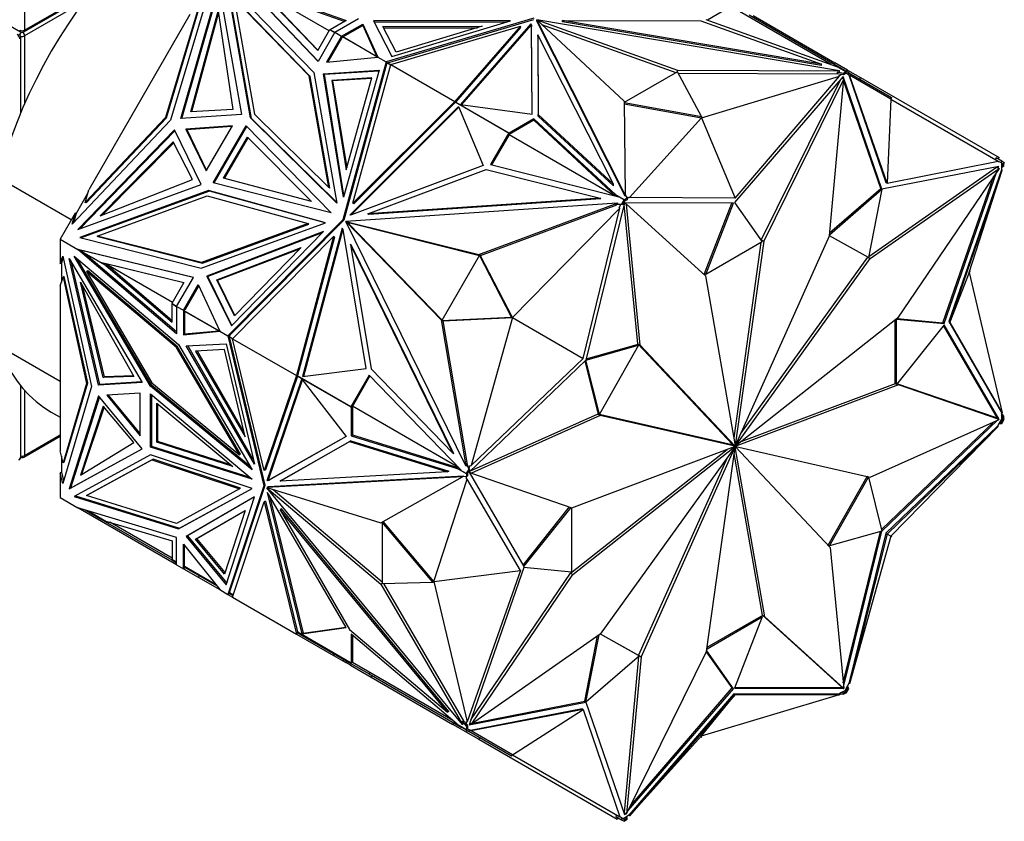
# Model space of a CAD drawing. Units: millimetres. Extents: x 0 to 1335, y 0 to 3498.
# Drawn here: x 1278 to 1335, y 330 to 376 of the extents above; entities that cross this region are included whole.
import ezdxf

# ---------------------------------------------------------------- set-up
doc = ezdxf.new("R2010")
doc.units = ezdxf.units.MM
doc.layers.add('DV6_Défaut', color=7, linetype='Continuous')
doc.layers.add('Défaut', color=7, linetype='Continuous')

# ---------------------------------------------------------------- blocks, each defined once
blk = doc.blocks.new('SE5')
at = {"layer": 'DV6_Défaut', "color": 7, "linetype": 'Continuous'}
for p, q in [((1278.539, 910.231), (1278.539, 375.752)), ((1257.367, 387.745), (1278.297, 375.66)), ((1289.303, 378.474), (1286.949, 370.57)), ((1290.19, 378.483), (1295.212, 373.312)), ((1291.557, 370.699), (1290.19, 378.483)), ((1291.607, 370.67), (1290.245, 378.427)), ((1295.447, 373.958), (1290.722, 378.914)), ((1295.455, 373.973), (1291.016, 378.628)), ((1278.497, 375.66), (1282.276, 377.842)), ((1278.539, 375.752), (1282.37, 377.964)), ((1287.546, 370.657), (1289.731, 378.343)), ((1287.606, 370.661), (1289.754, 378.216)), ((1289.731, 378.343), (1291.037, 370.905)), ((1292.017, 378.163), (1295.431, 374.582)), ((1292.067, 378.134), (1295.44, 374.597)), ((1292.263, 377.928), (1296.98, 376.258)), ((1296.088, 375.72), (1292.263, 377.928)), ((1292.326, 377.988), (1297.068, 376.309)), ((1281.934, 377.385), (1278.539, 375.425)), ((1290.614, 377.579), (1291.784, 370.916)), ((1294.941, 373.123), (1290.614, 377.579)), ((1294.991, 373.094), (1290.664, 377.55)), ((1288.59, 377.192), (1286.666, 370.733)), ((1286.716, 370.704), (1288.64, 377.163)), ((1288.11, 371.058), (1289.694, 376.845)), ((1288.169, 371.061), (1289.714, 376.708)), ((1289.694, 376.845), (1290.539, 371.193)), ((1319.223, 377.109), (1317.876, 376.331)), ((1325.012, 373.767), (1319.223, 377.109)), ((1288.061, 376.66), (1282.231, 366.562)), ((1297.068, 376.309), (1296.151, 375.78)), ((1296.412, 375.629), (1297.776, 376.417)), ((1306.525, 376.292), (1298.647, 376.286)), ((1298.647, 376.286), (1299.701, 374.23)), ((1306.254, 376.21), (1298.689, 376.204)), ((1307.876, 376.451), (1299.363, 373.925)), ((1299.456, 373.871), (1307.876, 376.369)), ((1299.701, 374.23), (1306.525, 376.292)), ((1307.703, 376.117), (1303.646, 371.474)), ((1307.736, 376.052), (1307.703, 376.117)), ((1307.703, 376.117), (1307.703, 376.035)), ((1308.049, 376.266), (1308.049, 376.348)), ((1308.049, 376.348), (1313.083, 371.672)), ((1313.143, 366.28), (1308.049, 376.348)), ((1313.143, 366.198), (1308.049, 376.266)), ((1308.054, 376.35), (1316.152, 373.444)), ((1308.054, 376.343), (1308.054, 376.35)), ((1325.492, 373.409), (1308.054, 376.35)), ((1309.532, 376.239), (1309.532, 376.32)), ((1309.532, 376.32), (1317.51, 376.3)), ((1324.455, 373.804), (1309.532, 376.32)), ((1324.455, 373.722), (1309.532, 376.239)), ((1317.51, 376.3), (1324.455, 373.804)), ((1317.789, 376.362), (1325.322, 373.655)), ((1325.589, 373.549), (1320.287, 376.61)), ((1320.51, 376.597), (1325.217, 373.879)), ((1295.431, 374.582), (1296.128, 375.789)), ((1296.412, 375.629), (1295.447, 373.958)), ((1296.128, 375.789), (1296.41, 375.626)), ((1296.151, 375.78), (1296.412, 375.629)), ((1296.178, 375.76), (1296.18, 375.763)), ((1296.412, 375.629), (1296.412, 375.629)), ((1296.412, 375.629), (1296.8, 375.405)), ((1296.8, 375.405), (1298.017, 376.106)), ((1296.87, 375.364), (1298.017, 376.025)), ((1298.017, 376.106), (1298.891, 374.197)), ((1298.017, 376.025), (1298.017, 376.106)), ((1298.017, 376.025), (1298.84, 374.227)), ((1299.182, 375.974), (1304.895, 375.978)), ((1299.946, 374.483), (1299.182, 375.974)), ((1299.224, 375.892), (1304.624, 375.896)), ((1299.635, 373.768), (1307.115, 375.987)), ((1304.895, 375.978), (1299.946, 374.483)), ((1307.115, 375.987), (1303.318, 371.642)), ((1307.115, 375.906), (1303.363, 371.612)), ((1307.703, 376.035), (1303.71, 371.465)), ((1307.115, 375.906), (1307.115, 375.987)), ((1307.736, 375.97), (1307.703, 376.035)), ((1307.776, 370.922), (1307.736, 376.052)), ((1307.736, 376.052), (1307.736, 375.97)), ((1307.776, 370.923), (1307.736, 375.97)), ((1308.328, 376.089), (1316.066, 373.312)), ((1278.315, 370.98), (1278.315, 375.344)), ((1278.539, 375.425), (1278.539, 371.505)), ((1296.8, 375.405), (1295.941, 373.915)), ((1296.8, 375.289), (1296.011, 373.922)), ((1296.8, 375.405), (1296.8, 375.405)), ((1296.8, 375.289), (1296.8, 375.405)), ((1296.8, 375.29), (1296.801, 375.293)), ((1296.801, 375.324), (1296.829, 375.34)), ((1296.801, 375.324), (1296.801, 375.293)), ((1296.802, 375.324), (1296.801, 375.324)), ((1296.801, 375.293), (1296.802, 375.293)), ((1296.829, 375.34), (1296.802, 375.324)), ((1296.829, 375.34), (1296.802, 375.293)), ((1296.802, 375.324), (1296.802, 375.293)), ((1296.87, 375.364), (1296.815, 375.396)), ((1296.815, 375.396), (1296.835, 375.352)), ((1296.829, 375.34), (1296.835, 375.352)), ((1296.848, 375.374), (1296.835, 375.352)), ((1298.886, 374.197), (1296.848, 375.374)), ((1298.84, 374.227), (1296.87, 375.364)), ((1296.9, 375.347), (1296.898, 375.345)), ((1308.101, 375.494), (1308.137, 370.888)), ((1308.101, 375.413), (1308.101, 375.494)), ((1312.461, 366.879), (1308.101, 375.494)), ((1308.101, 375.413), (1308.137, 370.806)), ((1295.941, 373.915), (1298.891, 374.197)), ((1299.363, 373.925), (1296.876, 364.839)), ((1298.891, 374.197), (1298.84, 374.227)), ((1298.891, 374.197), (1299.363, 373.925)), ((1298.891, 374.197), (1298.891, 374.197)), ((1299.363, 373.925), (1299.363, 373.925)), ((1299.363, 373.925), (1299.456, 373.871)), ((1299.363, 373.925), (1299.385, 373.797)), ((1299.401, 373.855), (1299.363, 373.925)), ((1299.376, 373.848), (1299.401, 373.855)), ((1299.38, 373.836), (1299.401, 373.855)), ((1299.401, 373.855), (1299.386, 373.8)), ((1299.412, 373.893), (1299.401, 373.855)), ((1299.401, 373.855), (1299.401, 373.855)), ((1299.401, 373.855), (1299.401, 373.855)), ((1299.412, 373.893), (1299.634, 373.765)), ((1299.456, 373.871), (1299.635, 373.768)), ((1299.463, 373.867), (1299.462, 373.865)), ((1325.167, 373.792), (1325.217, 373.879)), ((1325.952, 373.455), (1325.217, 373.879)), ((1295.212, 373.312), (1296.532, 365.796)), ((1295.767, 373.246), (1298.962, 373.45)), ((1295.818, 373.217), (1298.953, 373.417)), ((1298.962, 373.45), (1296.913, 366.144)), ((1299.385, 373.797), (1296.926, 364.81)), ((1297.449, 365.783), (1299.635, 373.768)), ((1299.38, 373.836), (1299.378, 373.837)), ((1299.38, 373.836), (1299.386, 373.8)), ((1299.385, 373.797), (1299.386, 373.8)), ((1299.386, 373.8), (1299.386, 373.8)), ((1299.635, 373.768), (1299.635, 373.768)), ((1299.635, 373.768), (1303.318, 371.642)), ((1316.152, 373.362), (1313.084, 371.59)), ((1316.152, 373.444), (1325.492, 373.409)), ((1316.152, 373.362), (1316.152, 373.444)), ((1317.541, 370.789), (1316.152, 373.362)), ((1316.196, 373.281), (1325.347, 373.247)), ((1324.455, 373.722), (1324.455, 373.804)), ((1325.853, 373.348), (1325.322, 373.655)), ((1325.347, 373.328), (1325.492, 373.328)), ((1325.712, 373.267), (1325.347, 373.328)), ((1325.347, 373.328), (1325.347, 373.247)), ((1325.492, 373.328), (1325.492, 373.409)), ((1325.589, 373.549), (1325.569, 373.513)), ((1325.605, 373.54), (1325.584, 373.504)), ((1325.605, 373.54), (1325.589, 373.549)), ((1325.875, 373.384), (1325.605, 373.54)), ((1325.853, 373.348), (1325.712, 373.267)), ((1325.853, 373.348), (1325.824, 373.298)), ((1325.824, 373.298), (1325.865, 373.274)), ((1325.875, 373.384), (1325.825, 373.297)), ((1326.024, 373.298), (1325.875, 373.384)), ((1325.902, 373.368), (1325.952, 373.455)), ((1325.952, 373.455), (1326.703, 373.021)), ((1326.024, 373.298), (1325.974, 373.211)), ((1326.024, 373.298), (1328.491, 371.873)), ((1296.07, 366.691), (1294.941, 373.123)), ((1294.991, 373.094), (1294.941, 373.123)), ((1296.12, 366.662), (1294.991, 373.094)), ((1295.818, 373.217), (1295.767, 373.246)), ((1296.913, 366.144), (1295.767, 373.246)), ((1296.941, 366.247), (1295.818, 373.217)), ((1298.553, 373.012), (1296.236, 372.864)), ((1296.236, 372.864), (1296.286, 372.835)), ((1296.236, 372.864), (1297.067, 367.715)), ((1298.544, 372.979), (1296.286, 372.835)), ((1296.286, 372.835), (1297.096, 367.817)), ((1297.067, 367.715), (1298.553, 373.012)), ((1317.541, 370.707), (1325.498, 373.1)), ((1325.707, 373.081), (1319.441, 365.828)), ((1319.48, 366.076), (1325.498, 373.1)), ((1325.5, 372.841), (1320.985, 363.688)), ((1325.738, 372.955), (1321.127, 363.607)), ((1324.907, 363.902), (1325.738, 372.955)), ((1325.602, 373.204), (1325.347, 373.247)), ((1325.46, 373.122), (1325.602, 373.204)), ((1325.498, 373.1), (1325.46, 373.122)), ((1325.712, 373.185), (1325.602, 373.204)), ((1325.645, 373.009), (1325.738, 372.955)), ((1325.683, 372.987), (1325.667, 373.034)), ((1327.935, 366.599), (1325.707, 373.081)), ((1325.865, 373.274), (1325.712, 373.185)), ((1325.712, 373.267), (1325.712, 373.185)), ((1327.864, 366.64), (1325.729, 372.854)), ((1325.974, 373.211), (1325.865, 373.274)), ((1325.974, 373.211), (1326.031, 373.178)), ((1326.031, 373.178), (1328.16, 366.984)), ((1326.031, 373.178), (1326.068, 373.157)), ((1328.23, 366.943), (1326.068, 373.157)), ((1328.441, 371.787), (1326.068, 373.157)), ((1326.653, 372.935), (1326.703, 373.021)), ((1326.703, 373.021), (1334.684, 368.413)), ((1303.318, 371.642), (1297.449, 365.783)), ((1303.338, 371.582), (1297.499, 365.754)), ((1303.318, 371.642), (1303.318, 371.642)), ((1303.318, 371.642), (1303.338, 371.582)), ((1303.318, 371.642), (1303.318, 371.642)), ((1303.35, 371.619), (1303.338, 371.582)), ((1303.35, 371.619), (1306.443, 369.834)), ((1303.385, 371.599), (1303.389, 371.601)), ((1303.389, 371.601), (1306.465, 369.825)), ((1303.418, 371.584), (1303.416, 371.582)), ((1313.083, 371.672), (1313.143, 366.28)), ((1313.084, 371.59), (1317.541, 370.789)), ((1328.441, 371.787), (1328.23, 366.943)), ((1328.491, 371.873), (1328.441, 371.787)), ((1328.441, 371.787), (1334.625, 368.216)), ((1290.539, 371.193), (1288.11, 371.058)), ((1297.273, 365.106), (1303.543, 371.365)), ((1297.358, 365.112), (1303.566, 371.31)), ((1303.543, 371.365), (1304.963, 367.953)), ((1303.646, 371.474), (1307.776, 370.922)), ((1303.652, 371.445), (1303.653, 371.448)), ((1303.674, 371.436), (1303.67, 371.435)), ((1313.084, 371.509), (1317.541, 370.707)), ((1286.949, 370.57), (1281.281, 364.579)), ((1286.666, 370.733), (1282.035, 365.838)), ((1282.085, 365.809), (1286.716, 370.704)), ((1286.716, 370.704), (1286.666, 370.733)), ((1291.037, 370.905), (1287.546, 370.657)), ((1296.532, 365.796), (1291.557, 370.699)), ((1291.607, 370.67), (1291.557, 370.699)), ((1296.528, 365.82), (1291.607, 370.67)), ((1291.784, 370.916), (1296.07, 366.691)), ((1307.887, 370.564), (1306.453, 369.736)), ((1307.887, 370.645), (1306.465, 369.825)), ((1312.576, 366.296), (1307.887, 370.645)), ((1307.887, 370.645), (1307.887, 370.564)), ((1312.593, 366.2), (1307.887, 370.564)), ((1308.137, 370.888), (1312.461, 366.879)), ((1308.137, 370.806), (1308.137, 370.888)), ((1308.137, 370.806), (1312.461, 366.797)), ((1317.541, 370.707), (1313.396, 366.113)), ((1317.541, 370.789), (1317.541, 370.707)), ((1317.541, 370.707), (1319.48, 366.076)), ((1287.172, 370.009), (1281.609, 364.274)), ((1281.729, 364.318), (1287.198, 369.955)), ((1288.703, 366.862), (1287.172, 370.009)), ((1290.508, 370.251), (1287.832, 370.06)), ((1287.882, 370.031), (1287.832, 370.06)), ((1287.832, 370.06), (1289.005, 367.647)), ((1287.882, 370.031), (1290.488, 370.217)), ((1287.882, 370.031), (1289.024, 367.681)), ((1289.005, 367.647), (1290.508, 370.251)), ((1289.407, 366.967), (1291.298, 370.243)), ((1289.465, 366.952), (1291.34, 370.2)), ((1291.298, 370.243), (1296.206, 365.226)), ((1287.107, 369.319), (1282.887, 365.055)), ((1288.204, 367.149), (1287.107, 369.319)), ((1290.003, 367.225), (1291.373, 369.597)), ((1290.061, 367.209), (1291.415, 369.555)), ((1291.373, 369.597), (1295.075, 365.878)), ((1306.443, 369.834), (1305.389, 368.008)), ((1306.493, 369.805), (1305.447, 367.994)), ((1306.443, 369.834), (1306.493, 369.805)), ((1306.453, 369.736), (1306.494, 369.808)), ((1306.453, 369.736), (1312.567, 366.206)), ((1306.494, 369.808), (1306.465, 369.825)), ((1287.133, 369.267), (1283.015, 365.106)), ((1328.23, 366.943), (1334.625, 368.216)), ((1334.509, 368.399), (1334.459, 368.312)), ((1334.836, 368.21), (1334.509, 368.399)), ((1334.625, 368.216), (1334.688, 368.18)), ((1334.634, 368.327), (1334.684, 368.413)), ((1334.786, 368.123), (1334.688, 368.18)), ((1334.836, 368.21), (1334.786, 368.123)), ((1334.985, 368.124), (1334.836, 368.21)), ((1304.963, 367.953), (1297.374, 365.113)), ((1298.322, 365.172), (1305.138, 367.722)), ((1305.138, 367.722), (1311.698, 366.074)), ((1305.389, 368.008), (1312.78, 366.153)), ((1327.176, 362.721), (1334.542, 367.873)), ((1327.258, 362.598), (1334.683, 367.791)), ((1334.666, 367.909), (1327.938, 366.597)), ((1334.683, 367.791), (1328.836, 359.169)), ((1331.517, 358.856), (1334.564, 367.615)), ((1334.825, 367.715), (1331.784, 358.973)), ((1331.855, 358.932), (1334.862, 367.694)), ((1332.956, 361.807), (1334.862, 367.694)), ((1334.542, 367.873), (1334.683, 367.791)), ((1334.564, 367.86), (1334.575, 367.891)), ((1334.635, 367.819), (1334.666, 367.909)), ((1334.895, 368.06), (1334.786, 368.123)), ((1334.825, 368.101), (1334.825, 367.879)), ((1334.825, 367.879), (1334.895, 367.883)), ((1334.825, 367.879), (1334.825, 367.715)), ((1334.825, 367.715), (1334.862, 367.694)), ((1334.895, 367.883), (1334.895, 368.06)), ((1334.895, 368.06), (1334.937, 368.036)), ((1334.895, 368.06), (1334.895, 368.06)), ((1334.966, 367.924), (1334.895, 367.883)), ((1334.985, 368.124), (1334.935, 368.037)), ((1334.937, 368.036), (1334.966, 368.087)), ((1334.964, 368.088), (1334.966, 368.087)), ((1334.966, 367.924), (1334.966, 368.087)), ((1282.887, 365.055), (1288.204, 367.149)), ((1295.075, 365.878), (1290.003, 367.225)), ((1331.446, 358.896), (1334.389, 367.358)), ((1281.227, 364.823), (1277.761, 366.824)), ((1281.609, 364.274), (1288.703, 366.862)), ((1289.141, 366.515), (1281.716, 363.807)), ((1289.191, 366.486), (1281.793, 363.787)), ((1282.035, 365.838), (1282.231, 366.562)), ((1289.192, 366.486), (1289.141, 366.515)), ((1295.875, 364.658), (1289.141, 366.515)), ((1295.851, 364.649), (1289.191, 366.486)), ((1296.206, 365.226), (1289.407, 366.967)), ((1296.12, 366.662), (1296.07, 366.691)), ((1312.461, 366.797), (1312.461, 366.879)), ((1324.913, 363.974), (1327.935, 366.599)), ((1324.923, 364.085), (1327.864, 366.64)), ((1327.938, 366.597), (1327.163, 362.653)), ((1327.935, 366.599), (1327.864, 366.64)), ((1328.16, 366.984), (1328.23, 366.943)), ((1282.172, 366.344), (1281.504, 365.187)), ((1282.712, 363.892), (1289.067, 366.21)), ((1289.067, 366.21), (1294.869, 364.61)), ((1311.698, 366.074), (1298.322, 365.172)), ((1311.748, 366.045), (1298.372, 365.143)), ((1311.748, 366.045), (1311.698, 366.074)), ((1312.576, 366.296), (1312.48, 366.352)), ((1312.48, 366.352), (1312.601, 366.198)), ((1312.576, 366.296), (1313.107, 365.99)), ((1312.78, 366.153), (1312.815, 366.155)), ((1312.815, 366.155), (1313.085, 365.999)), ((1313.085, 365.999), (1312.936, 365.741)), ((1313.085, 365.999), (1313.135, 365.97)), ((1313.249, 365.99), (1313.095, 365.901)), ((1313.095, 365.901), (1313.137, 365.973)), ((1313.135, 365.97), (1313.095, 365.901)), ((1313.249, 366.071), (1313.107, 365.99)), ((1313.137, 365.973), (1313.107, 365.99)), ((1313.143, 366.198), (1313.143, 366.28)), ((1313.143, 366.28), (1313.249, 366.071)), ((1313.249, 366.071), (1313.359, 366.135)), ((1313.249, 366.071), (1313.249, 365.99)), ((1313.359, 366.135), (1313.396, 366.113)), ((1319.48, 366.076), (1313.396, 366.113)), ((1282.085, 365.809), (1282.035, 365.838)), ((1312.684, 365.795), (1297.053, 364.74)), ((1297.499, 365.754), (1297.449, 365.783)), ((1304.703, 362.826), (1312.684, 365.795)), ((1304.803, 362.768), (1312.659, 365.691)), ((1306.641, 359.2), (1312.825, 365.511)), ((1310.73, 356.84), (1312.825, 365.511)), ((1313.112, 365.809), (1310.884, 356.754)), ((1312.609, 365.719), (1312.734, 365.766)), ((1312.936, 365.741), (1312.609, 365.719)), ((1312.609, 365.719), (1312.659, 365.691)), ((1312.888, 365.706), (1312.659, 365.691)), ((1312.734, 365.766), (1312.684, 365.795)), ((1312.788, 365.532), (1312.888, 365.706)), ((1312.825, 365.511), (1312.788, 365.532)), ((1312.986, 365.713), (1312.888, 365.706)), ((1312.936, 365.741), (1312.986, 365.713)), ((1313.095, 365.901), (1312.986, 365.713)), ((1313.866, 357.691), (1313.09, 365.72)), ((1313.095, 365.901), (1313.095, 365.901)), ((1313.108, 365.795), (1313.222, 365.729)), ((1319.378, 365.791), (1313.112, 365.809)), ((1314.007, 357.609), (1313.222, 365.729)), ((1313.222, 365.729), (1317.766, 361.601)), ((1317.708, 361.731), (1319.291, 365.791)), ((1317.779, 361.69), (1319.378, 365.791)), ((1319.441, 365.828), (1321.041, 363.573)), ((1281.454, 365.216), (1280.589, 363.719)), ((1281.281, 364.579), (1281.454, 365.216)), ((1281.504, 365.187), (1281.362, 364.665)), ((1281.504, 365.187), (1281.454, 365.216)), ((1296.876, 364.839), (1290.25, 358.142)), ((1296.926, 364.81), (1290.372, 358.186)), ((1296.926, 364.81), (1296.876, 364.839)), ((1297.374, 365.113), (1297.273, 365.106)), ((1298.372, 365.143), (1298.322, 365.172)), ((1288.706, 362.043), (1295.875, 364.658)), ((1294.869, 364.61), (1288.734, 362.372)), ((1288.784, 362.343), (1294.919, 364.581)), ((1296.842, 364.36), (1294.557, 355.801)), ((1296.88, 364.284), (1294.617, 355.808)), ((1294.919, 364.581), (1294.869, 364.61)), ((1296.887, 364.27), (1296.842, 364.36)), ((1298.222, 356.277), (1296.887, 364.27)), ((1297.1, 364.705), (1297.05, 364.734)), ((1297.05, 364.734), (1302.532, 359.066)), ((1303.952, 350.67), (1297.05, 364.734)), ((1297.053, 364.74), (1304.703, 362.826)), ((1297.103, 364.711), (1297.053, 364.74)), ((1297.1, 364.705), (1297.185, 364.617)), ((1297.103, 364.711), (1297.223, 364.681)), ((1297.223, 364.681), (1297.156, 364.677)), ((1297.156, 364.677), (1297.185, 364.617)), ((1297.156, 364.677), (1297.206, 364.648)), ((1297.235, 364.588), (1297.185, 364.617)), ((1297.273, 364.652), (1297.206, 364.648)), ((1297.206, 364.648), (1297.235, 364.588)), ((1297.273, 364.652), (1297.223, 364.681)), ((1297.235, 364.588), (1302.591, 359.051)), ((1297.273, 364.652), (1304.745, 362.783)), ((1280.589, 363.719), (1281.608, 363.131)), ((1280.589, 363.719), (1280.589, 362.308)), ((1281.716, 363.807), (1288.706, 362.043)), ((1282.762, 363.863), (1282.712, 363.892)), ((1288.734, 362.372), (1282.712, 363.892)), ((1282.762, 363.863), (1288.784, 362.343)), ((1295.763, 364.154), (1289.04, 361.595)), ((1295.689, 364.078), (1289.09, 361.566)), ((1290.462, 358.726), (1295.763, 364.154)), ((1290.522, 357.984), (1296.344, 363.87)), ((1296.344, 363.87), (1294.205, 355.858)), ((1296.394, 363.841), (1294.266, 355.87)), ((1296.394, 363.841), (1296.344, 363.87)), ((1319.501, 351.833), (1324.907, 363.902)), ((1320.985, 363.688), (1320.981, 363.657)), ((1320.985, 363.688), (1321.127, 363.607)), ((1327.163, 362.653), (1324.907, 363.904)), ((1287.299, 358.27), (1281.608, 363.131)), ((1281.608, 363.131), (1281.974, 362.92)), ((1281.608, 363.131), (1281.608, 363.131)), ((1288.264, 361.516), (1281.608, 363.131)), ((1281.801, 363.067), (1281.609, 363.131)), ((1281.609, 363.131), (1282.008, 363.017)), ((1288.255, 361.502), (1281.668, 363.099)), ((1281.668, 363.099), (1282.907, 362.384)), ((1281.717, 363.071), (1281.708, 363.073)), ((1281.801, 363.067), (1281.786, 363.08)), ((1289.605, 361.379), (1294.48, 363.235)), ((1289.655, 361.35), (1294.406, 363.158)), ((1294.48, 363.235), (1290.636, 359.299)), ((1297.311, 363.419), (1298.51, 356.242)), ((1297.361, 363.39), (1297.311, 363.419)), ((1303.217, 351.384), (1297.311, 363.419)), ((1303.267, 351.355), (1297.361, 363.39)), ((1321.041, 363.573), (1317.779, 361.69)), ((1320.963, 363.529), (1319.395, 352.274)), ((1321.127, 363.607), (1319.486, 351.831)), ((1280.589, 362.308), (1280.736, 362.744)), ((1280.758, 362.641), (1280.66, 362.349)), ((1280.736, 362.744), (1282.392, 355.238)), ((1281.114, 362.608), (1285.313, 355.457)), ((1282.803, 355.306), (1281.114, 362.608)), ((1281.397, 362.731), (1287.403, 357.657)), ((1285.792, 355.247), (1281.397, 362.731)), ((1285.863, 355.288), (1281.585, 362.572)), ((1281.801, 363.067), (1281.882, 363.052)), ((1281.88, 363.053), (1281.882, 363.052)), ((1281.995, 363.02), (1281.882, 363.052)), ((1287.299, 358.371), (1281.974, 362.92)), ((1283.213, 362.204), (1281.974, 362.92)), ((1304.753, 362.796), (1302.583, 359.038)), ((1304.803, 362.768), (1304.703, 362.826)), ((1304.753, 362.796), (1304.803, 362.767)), ((1306.591, 359.229), (1304.753, 362.796)), ((1304.8, 362.769), (1304.803, 362.768)), ((1306.641, 359.2), (1304.803, 362.767)), ((1319.509, 351.828), (1327.258, 362.598)), ((1319.81, 352.525), (1327.116, 362.678)), ((1327.163, 362.653), (1327.258, 362.598)), ((1280.589, 362.308), (1280.66, 362.349)), ((1280.66, 362.349), (1280.66, 361.25)), ((1282.874, 355.347), (1281.246, 362.383)), ((1282.907, 362.384), (1282.957, 362.355)), ((1282.907, 362.384), (1287.715, 361.218)), ((1282.957, 362.355), (1283.234, 362.288)), ((1283.213, 362.204), (1287.038, 358.937)), ((1283.213, 362.204), (1283.365, 362.117)), ((1283.234, 362.288), (1287.038, 359.038)), ((1283.234, 362.288), (1287.058, 360.08)), ((1283.234, 362.288), (1283.365, 362.117)), ((1287.707, 361.203), (1283.234, 362.288)), ((1283.234, 362.288), (1283.234, 362.288)), ((1288.784, 362.343), (1288.734, 362.372)), ((1280.589, 361.039), (1280.756, 361.535)), ((1280.826, 361.575), (1280.756, 361.535)), ((1280.756, 361.535), (1282.109, 355.401)), ((1282.18, 355.442), (1280.826, 361.575)), ((1282.177, 361.896), (1282.106, 361.855)), ((1282.106, 361.855), (1285.869, 355.449)), ((1287.281, 357.483), (1282.106, 361.855)), ((1287.352, 357.524), (1282.177, 361.896)), ((1287.299, 359.845), (1288.264, 361.516)), ((1289.09, 361.566), (1289.04, 361.595)), ((1289.04, 361.595), (1290.462, 358.726)), ((1290.485, 358.751), (1289.09, 361.566)), ((1290.636, 359.299), (1289.605, 361.379)), ((1289.605, 361.379), (1289.655, 361.35)), ((1317.779, 361.69), (1317.708, 361.731)), ((1317.766, 361.601), (1319.474, 351.824)), ((1332.956, 361.807), (1331.855, 358.932)), ((1333.027, 361.848), (1332.956, 361.807)), ((1332.956, 361.807), (1334.862, 353.72)), ((1332.985, 361.897), (1333.027, 361.848)), ((1280.589, 361.039), (1280.589, 351.518)), ((1281.755, 361.245), (1284.836, 355.815)), ((1283.073, 355.746), (1281.755, 361.245)), ((1283.144, 355.787), (1281.894, 361)), ((1287.715, 361.218), (1287.018, 360.01)), ((1287.687, 359.621), (1288.548, 361.11)), ((1288.577, 361.046), (1287.787, 359.679)), ((1288.548, 361.11), (1289.779, 358.413)), ((1290.66, 359.324), (1289.655, 361.35)), ((1287.018, 360.01), (1287.3, 359.848)), ((1287.038, 358.937), (1287.038, 359.996)), ((1287.299, 359.845), (1287.038, 359.996)), ((1287.067, 359.979), (1287.068, 359.981)), ((1287.299, 359.845), (1287.299, 359.845)), ((1287.299, 359.845), (1287.299, 358.27)), ((1287.299, 359.845), (1287.687, 359.621)), ((1287.687, 359.621), (1287.787, 359.679)), ((1287.758, 359.66), (1287.785, 359.676)), ((1287.785, 359.676), (1287.758, 359.66)), ((1287.785, 359.676), (1287.758, 359.628)), ((1287.785, 359.676), (1287.787, 359.679)), ((1287.785, 359.676), (1287.785, 359.676)), ((1287.687, 359.621), (1287.687, 359.621)), ((1287.687, 359.621), (1287.688, 358.217)), ((1287.751, 359.617), (1287.703, 359.612)), ((1287.703, 359.612), (1287.758, 359.58)), ((1287.751, 359.617), (1287.738, 359.595)), ((1289.777, 358.418), (1287.738, 359.595)), ((1287.751, 359.617), (1287.758, 359.628)), ((1287.758, 359.66), (1287.758, 359.628)), ((1287.758, 359.66), (1287.758, 359.66)), ((1287.758, 359.66), (1287.758, 359.628)), ((1287.758, 359.58), (1287.759, 358.257)), ((1287.758, 359.58), (1289.728, 358.443)), ((1287.787, 359.564), (1287.788, 359.566)), ((1302.583, 359.038), (1306.591, 359.229)), ((1302.633, 359.009), (1306.641, 359.2)), ((1306.641, 359.2), (1304.268, 350.69)), ((1306.591, 359.229), (1306.641, 359.2)), ((1306.641, 359.2), (1310.73, 356.84)), ((1328.836, 359.169), (1319.515, 351.815)), ((1328.765, 355.347), (1328.765, 359.113)), ((1328.765, 359.113), (1331.517, 358.856)), ((1328.804, 359.144), (1331.446, 358.896)), ((1302.632, 359.009), (1302.532, 359.066)), ((1302.532, 359.066), (1303.952, 350.67)), ((1302.583, 359.038), (1302.633, 359.009)), ((1302.631, 359.01), (1302.632, 359.009)), ((1302.632, 359.009), (1304.03, 350.743)), ((1328.695, 355.388), (1328.695, 359.058)), ((1331.517, 358.782), (1328.765, 355.347)), ((1331.517, 358.856), (1331.446, 358.896)), ((1334.595, 353.406), (1331.49, 358.748)), ((1334.666, 353.365), (1331.517, 358.782)), ((1331.784, 358.973), (1331.855, 358.932)), ((1331.784, 358.973), (1334.825, 353.742)), ((1331.855, 358.932), (1334.862, 353.72)), ((1287.688, 358.217), (1289.779, 358.414)), ((1287.759, 358.257), (1287.688, 358.217)), ((1287.759, 358.257), (1289.728, 358.443)), ((1289.728, 358.443), (1289.779, 358.414)), ((1289.779, 358.414), (1289.779, 358.413)), ((1289.779, 358.413), (1290.25, 358.142)), ((1290.372, 358.186), (1290.25, 358.142)), ((1290.25, 358.142), (1290.33, 358.143)), ((1290.25, 358.142), (1292.319, 349.506)), ((1290.343, 358.088), (1290.25, 358.142)), ((1290.25, 358.142), (1290.25, 358.142)), ((1290.37, 358.183), (1290.302, 358.115)), ((1290.524, 357.986), (1290.302, 358.115)), ((1290.33, 358.143), (1290.324, 358.168)), ((1290.33, 358.143), (1290.336, 358.171)), ((1290.334, 358.172), (1290.336, 358.171)), ((1290.37, 358.183), (1290.336, 358.171)), ((1292.39, 349.547), (1290.343, 358.088)), ((1290.522, 357.984), (1290.343, 358.088)), ((1290.352, 358.086), (1290.35, 358.084)), ((1290.37, 358.183), (1290.372, 358.186)), ((1290.37, 358.183), (1290.37, 358.183)), ((1290.522, 357.984), (1294.205, 355.858)), ((1292.34, 350.396), (1290.522, 357.984)), ((1290.522, 357.984), (1290.522, 357.984)), ((1287.352, 357.524), (1287.281, 357.483)), ((1290.913, 351.299), (1287.281, 357.483)), ((1290.984, 351.34), (1287.352, 357.524)), ((1287.403, 357.657), (1291.647, 350.431)), ((1287.847, 357.581), (1290.155, 357.696)), ((1291.782, 350.755), (1287.847, 357.581)), ((1291.717, 351.03), (1287.939, 357.585)), ((1290.155, 357.696), (1291.782, 350.755)), ((1310.884, 356.754), (1313.912, 357.607)), ((1310.9, 356.82), (1313.841, 357.648)), ((1313.912, 357.607), (1311.656, 353.647)), ((1313.912, 357.607), (1313.841, 357.648)), ((1319.319, 351.891), (1313.866, 357.691)), ((1313.866, 357.691), (1314.007, 357.609)), ((1319.46, 351.809), (1314.007, 357.609)), ((1277.761, 357.163), (1280.589, 355.53)), ((1290.059, 357.357), (1288.385, 357.273)), ((1288.385, 357.273), (1291.238, 352.324)), ((1288.477, 357.278), (1291.173, 352.6)), ((1291.238, 352.324), (1290.059, 357.357)), ((1310.73, 356.84), (1304.268, 350.69)), ((1294.557, 355.801), (1298.222, 356.277)), ((1310.881, 356.749), (1304.153, 350.292)), ((1311.585, 353.688), (1310.832, 356.702)), ((1311.656, 353.647), (1310.881, 356.749)), ((1284.836, 355.815), (1283.073, 355.746)), ((1283.073, 355.746), (1283.144, 355.787)), ((1284.815, 355.852), (1283.144, 355.787)), ((1294.205, 355.858), (1292.34, 350.396)), ((1294.253, 355.833), (1292.411, 350.437)), ((1294.266, 355.871), (1294.205, 355.858)), ((1294.205, 355.858), (1294.205, 355.858)), ((1294.205, 355.858), (1294.205, 355.858)), ((1294.266, 355.87), (1294.24, 355.841)), ((1297.333, 354.055), (1294.24, 355.841)), ((1294.266, 355.871), (1294.266, 355.87)), ((1294.266, 355.87), (1294.266, 355.871)), ((1294.266, 355.87), (1294.266, 355.87)), ((1294.276, 355.817), (1294.275, 355.82)), ((1297.352, 354.041), (1294.276, 355.817)), ((1294.306, 355.803), (1294.305, 355.8)), ((1298.387, 355.881), (1297.333, 354.055)), ((1298.429, 355.838), (1297.383, 354.026)), ((1303.689, 350.408), (1298.387, 355.881)), ((1298.51, 356.242), (1303.217, 351.384)), ((1278.315, 351.175), (1278.315, 355.28)), ((1282.392, 355.238), (1280.736, 349.644)), ((1282.109, 355.401), (1280.756, 350.83)), ((1280.826, 350.871), (1282.18, 355.442)), ((1282.18, 355.442), (1282.109, 355.401)), ((1285.313, 355.457), (1282.803, 355.306)), ((1282.874, 355.347), (1282.803, 355.306)), ((1285.293, 355.493), (1282.874, 355.347)), ((1285.863, 355.288), (1285.792, 355.247)), ((1291.647, 350.431), (1285.792, 355.247)), ((1291.535, 350.622), (1285.863, 355.288)), ((1285.869, 355.449), (1290.913, 351.299)), ((1292.522, 349.822), (1294.514, 355.658)), ((1292.593, 349.863), (1294.554, 355.607)), ((1294.514, 355.658), (1297.057, 352.356)), ((1294.542, 355.666), (1294.54, 355.664)), ((1294.561, 355.653), (1294.56, 355.656)), ((1328.893, 355.321), (1319.515, 351.801)), ((1328.701, 355.384), (1319.806, 352.045)), ((1328.765, 355.347), (1328.695, 355.388)), ((1328.792, 355.379), (1328.893, 355.321)), ((1334.542, 353.421), (1328.797, 355.387)), ((1334.683, 353.339), (1328.893, 355.321)), ((1278.539, 355.014), (1278.539, 351.257)), ((1282.803, 354.695), (1281.114, 349.344)), ((1282.845, 354.644), (1281.184, 349.384)), ((1285.313, 351.645), (1282.803, 354.695)), ((1285.2, 354.844), (1283.275, 354.728)), ((1283.275, 354.728), (1285.2, 352.389)), ((1285.2, 352.516), (1283.375, 354.734)), ((1285.2, 352.389), (1285.2, 354.844)), ((1285.796, 351.729), (1285.796, 354.817)), ((1285.796, 354.817), (1291.649, 349.893)), ((1285.867, 351.769), (1285.867, 354.757)), ((1283.073, 354.107), (1281.755, 350.13)), ((1283.114, 354.058), (1281.826, 350.173)), ((1284.836, 352.002), (1283.073, 354.107)), ((1286.152, 352.03), (1286.152, 354.267)), ((1286.152, 354.267), (1290.539, 350.616)), ((1286.223, 352.071), (1286.223, 354.208)), ((1297.333, 354.055), (1297.383, 354.026)), ((1297.352, 354.041), (1297.352, 352.399)), ((1297.352, 354.041), (1297.382, 354.024)), ((1297.382, 354.024), (1297.423, 354.096)), ((1297.423, 354.096), (1297.423, 352.44)), ((1303.536, 350.566), (1297.423, 354.096)), ((1280.075, 353.754), (1280.589, 353.457)), ((1311.561, 353.644), (1304.219, 350.355)), ((1311.702, 353.563), (1304.278, 350.236)), ((1311.561, 353.644), (1311.702, 353.563)), ((1319.31, 351.876), (1311.561, 353.644)), ((1311.656, 353.647), (1311.585, 353.688)), ((1319.451, 351.794), (1311.702, 353.563)), ((1334.862, 353.72), (1334.825, 353.742)), ((1334.825, 353.742), (1334.825, 353.578)), ((1334.825, 353.705), (1334.857, 353.723)), ((1334.966, 353.533), (1334.825, 353.704)), ((1334.825, 353.578), (1334.825, 353.356)), ((1334.895, 353.492), (1334.825, 353.578)), ((1334.848, 353.778), (1334.874, 353.733)), ((1334.86, 353.725), (1334.874, 353.733)), ((1334.966, 353.533), (1334.895, 353.492)), ((1334.895, 353.315), (1334.895, 353.492)), ((1334.966, 353.37), (1334.966, 353.533)), ((1327.258, 350.013), (1334.683, 353.339)), ((1327.916, 346.996), (1334.388, 353.207)), ((1327.938, 346.908), (1334.601, 353.302)), ((1334.588, 352.946), (1328.16, 346.777)), ((1328.23, 346.736), (1334.625, 352.925)), ((1328.441, 346.614), (1334.625, 352.925)), ((1334.542, 353.421), (1334.683, 353.339)), ((1334.585, 353.396), (1334.595, 353.406)), ((1334.689, 353.12), (1334.588, 352.946)), ((1334.588, 352.946), (1334.625, 352.925)), ((1334.666, 353.365), (1334.595, 353.406)), ((1334.656, 353.355), (1334.666, 353.365)), ((1334.669, 353.086), (1334.837, 353.098)), ((1334.825, 353.356), (1334.689, 353.12)), ((1334.689, 353.12), (1334.787, 353.127)), ((1334.787, 353.127), (1334.895, 353.315)), ((1334.837, 353.098), (1334.787, 353.127)), ((1334.895, 353.315), (1334.825, 353.356)), ((1334.837, 353.098), (1334.985, 353.355)), ((1334.937, 353.386), (1334.895, 353.315)), ((1334.895, 353.315), (1334.895, 353.315)), ((1334.985, 353.355), (1334.935, 353.384)), ((1334.966, 353.37), (1334.937, 353.386)), ((1278.497, 351.165), (1280.589, 352.373)), ((1278.539, 351.257), (1280.589, 352.441)), ((1297.057, 352.356), (1292.595, 349.826)), ((1297.057, 352.357), (1292.666, 349.867)), ((1297.352, 352.399), (1297.423, 352.44)), ((1297.352, 352.399), (1303.464, 350.512)), ((1297.423, 352.44), (1303.555, 350.547)), ((1281.755, 350.13), (1284.836, 352.002)), ((1285.867, 351.769), (1285.796, 351.729)), ((1291.649, 349.893), (1285.796, 351.729)), ((1291.53, 349.994), (1285.867, 351.769)), ((1286.152, 352.03), (1286.223, 352.071)), ((1290.539, 350.616), (1286.152, 352.03)), ((1290.414, 350.72), (1286.223, 352.071)), ((1293.26, 349.789), (1297.267, 352.061)), ((1293.331, 349.83), (1297.338, 352.102)), ((1297.338, 352.102), (1297.267, 352.061)), ((1297.267, 352.061), (1302.901, 350.322)), ((1297.338, 352.102), (1302.972, 350.362)), ((1310.068, 348.254), (1319.445, 351.775)), ((1310.125, 344.406), (1319.446, 351.76)), ((1319.451, 351.748), (1311.702, 340.977)), ((1319.46, 351.743), (1314.054, 339.673)), ((1317.834, 339.969), (1319.474, 351.744)), ((1319.31, 351.876), (1319.451, 351.794)), ((1319.319, 351.891), (1319.46, 351.809)), ((1319.359, 351.848), (1319.501, 351.766)), ((1319.43, 351.769), (1319.446, 351.76)), ((1319.431, 351.769), (1319.474, 351.744)), ((1319.446, 351.775), (1319.487, 351.751)), ((1319.451, 351.748), (1319.46, 351.743)), ((1319.46, 351.81), (1319.509, 351.781)), ((1319.471, 351.84), (1319.486, 351.831)), ((1319.474, 351.825), (1319.515, 351.801)), ((1319.487, 351.832), (1319.515, 351.815)), ((1321.195, 341.975), (1319.487, 351.751)), ((1319.501, 351.833), (1319.509, 351.828)), ((1319.501, 351.766), (1324.953, 345.966)), ((1319.509, 351.781), (1327.258, 350.013)), ((1280.756, 350.83), (1280.589, 351.518)), ((1280.66, 351.226), (1280.66, 350.29)), ((1281.114, 349.344), (1285.313, 351.645)), ((1281.184, 349.384), (1285.312, 351.646)), ((1285.792, 351.302), (1281.397, 348.894)), ((1291.647, 349.358), (1285.792, 351.302)), ((1290.984, 351.34), (1290.913, 351.299)), ((1303.267, 351.355), (1303.217, 351.384)), ((1309.983, 344.488), (1319.013, 351.612)), ((1321.054, 342.056), (1319.424, 351.383)), ((1280.826, 350.871), (1280.756, 350.83)), ((1282.106, 348.951), (1285.869, 351.012)), ((1285.939, 351.053), (1282.177, 348.992)), ((1285.939, 351.053), (1285.869, 351.012)), ((1285.869, 351.012), (1290.913, 349.337)), ((1290.984, 349.378), (1285.939, 351.053)), ((1304.002, 350.641), (1303.952, 350.67)), ((1303.98, 350.772), (1304.03, 350.743)), ((1303.98, 350.772), (1304.124, 350.478)), ((1303.98, 350.772), (1304.002, 350.641)), ((1304.03, 350.743), (1304.131, 350.537)), ((1304.131, 350.537), (1304.231, 350.711)), ((1304.231, 350.711), (1304.268, 350.69)), ((1319.009, 351.132), (1313.913, 339.755)), ((1280.66, 350.29), (1280.589, 350.249)), ((1280.736, 349.644), (1280.589, 350.249)), ((1280.589, 350.249), (1280.589, 348.838)), ((1280.66, 350.29), (1280.78, 349.794)), ((1292.411, 350.437), (1292.34, 350.396)), ((1303.761, 350.03), (1292.495, 349.407)), ((1303.832, 350.071), (1292.566, 349.448)), ((1302.901, 350.322), (1293.26, 349.789)), ((1299.061, 347.386), (1303.761, 350.03)), ((1302.972, 350.362), (1302.901, 350.322)), ((1303.367, 350.568), (1303.464, 350.512)), ((1303.561, 350.541), (1303.367, 350.568)), ((1303.995, 350.206), (1303.464, 350.512)), ((1303.705, 350.376), (1303.689, 350.408)), ((1303.975, 350.22), (1303.705, 350.376)), ((1303.832, 350.071), (1303.761, 350.03)), ((1303.995, 350.042), (1303.761, 350.03)), ((1304.124, 350.478), (1303.975, 350.22)), ((1303.975, 350.22), (1304.025, 350.191)), ((1303.995, 350.206), (1303.995, 350.042)), ((1303.995, 350.206), (1304.024, 350.189)), ((1303.995, 350.042), (1304.065, 350.083)), ((1303.995, 349.916), (1303.995, 350.042)), ((1304.024, 350.189), (1304.065, 350.261)), ((1304.065, 350.261), (1304.025, 350.191)), ((1304.174, 350.449), (1304.065, 350.261)), ((1304.065, 350.261), (1304.065, 350.083)), ((1304.065, 350.261), (1304.065, 350.261)), ((1304.124, 350.478), (1304.174, 350.449)), ((1304.131, 350.537), (1304.174, 350.449)), ((1304.153, 350.292), (1307.302, 344.875)), ((1304.164, 350.302), (1304.278, 350.236)), ((1304.278, 350.236), (1310.068, 348.254)), ((1324.837, 346.091), (1327.092, 350.051)), ((1327.163, 350.01), (1327.093, 350.05)), ((1292.319, 349.506), (1290.25, 343.261)), ((1290.343, 343.37), (1292.39, 349.547)), ((1292.39, 349.547), (1292.319, 349.506)), ((1292.522, 349.822), (1292.593, 349.863)), ((1292.595, 349.826), (1292.522, 349.822)), ((1292.666, 349.867), (1292.593, 349.863)), ((1292.595, 349.826), (1292.666, 349.867)), ((1293.331, 349.83), (1293.26, 349.789)), ((1302.126, 344.008), (1304.032, 349.894)), ((1304.032, 349.894), (1303.995, 349.916)), ((1307.106, 344.643), (1304.032, 349.894)), ((1324.907, 346.05), (1327.163, 350.01)), ((1327.163, 350.01), (1327.938, 346.908)), ((1281.184, 349.384), (1281.114, 349.344)), ((1281.397, 348.894), (1287.403, 347.033)), ((1281.47, 348.934), (1287.473, 347.073)), ((1282.177, 348.992), (1282.106, 348.951)), ((1287.281, 347.347), (1282.106, 348.951)), ((1290.913, 349.337), (1287.281, 347.347)), ((1287.403, 347.033), (1291.647, 349.358)), ((1287.473, 347.073), (1291.645, 349.359)), ((1290.984, 349.378), (1290.913, 349.337)), ((1292.566, 349.448), (1292.495, 349.407)), ((1292.495, 349.407), (1299.061, 347.386)), ((1292.502, 349.406), (1292.495, 349.402)), ((1292.495, 349.402), (1299.061, 343.841)), ((1303.761, 335.77), (1292.495, 349.402)), ((1292.522, 349.119), (1294.514, 340.983)), ((1292.595, 349.031), (1292.522, 349.119)), ((1297.057, 341.349), (1292.595, 349.031)), ((1292.646, 348.943), (1294.585, 341.024)), ((1292.858, 349.296), (1299.132, 343.983)), ((1280.589, 348.838), (1281.608, 348.25)), ((1291.782, 348.878), (1287.847, 346.595)), ((1291.781, 348.878), (1287.918, 346.636)), ((1290.155, 343.815), (1291.782, 348.878)), ((1290.522, 343.103), (1292.34, 348.592)), ((1292.411, 348.633), (1292.34, 348.592)), ((1292.34, 348.592), (1294.205, 340.977)), ((1292.411, 348.633), (1294.254, 341.109)), ((1281.608, 348.25), (1281.609, 348.249)), ((1287.299, 346.54), (1281.608, 348.25)), ((1287.299, 344.964), (1281.609, 348.249)), ((1281.616, 348.247), (1281.609, 348.249)), ((1282.025, 348.124), (1282.907, 347.615)), ((1282.198, 348.072), (1283.213, 347.486)), ((1288.385, 346.445), (1291.238, 348.1)), ((1288.456, 346.486), (1291.238, 348.1)), ((1291.238, 348.1), (1290.059, 344.429)), ((1293.331, 348.178), (1293.26, 348.137)), ((1293.26, 348.137), (1297.267, 341.238)), ((1302.901, 336.472), (1293.26, 348.137)), ((1302.972, 336.513), (1293.331, 348.178)), ((1307.259, 344.95), (1309.941, 348.298)), ((1307.302, 344.875), (1310.022, 348.27)), ((1310.054, 348.259), (1310.054, 344.544)), ((1282.907, 347.615), (1282.928, 347.651)), ((1282.907, 347.615), (1287.018, 345.242)), ((1283.213, 347.486), (1287.038, 346.337)), ((1287.038, 345.346), (1283.458, 347.413)), ((1302.055, 343.967), (1299.132, 347.426)), ((1299.132, 347.426), (1299.132, 343.883)), ((1302.126, 344.008), (1299.204, 347.466)), ((1287.473, 347.073), (1287.403, 347.033)), ((1287.918, 346.636), (1287.847, 346.595)), ((1287.918, 346.636), (1290.185, 343.906)), ((1327.935, 346.903), (1324.907, 346.05)), ((1325.707, 338.173), (1327.848, 346.878)), ((1325.729, 337.938), (1327.935, 346.903)), ((1328.16, 346.777), (1326.031, 338.125)), ((1328.23, 346.736), (1326.068, 338.103)), ((1328.16, 346.777), (1328.23, 346.736)), ((1328.441, 346.614), (1328.23, 346.736)), ((1328.464, 346.638), (1328.491, 346.586)), ((1287.038, 346.337), (1287.038, 345.278)), ((1287.299, 344.964), (1287.299, 346.54)), ((1287.687, 344.74), (1287.688, 346.144)), ((1287.688, 346.144), (1289.779, 343.533)), ((1287.758, 344.863), (1287.758, 346.056)), ((1287.847, 346.595), (1290.155, 343.815)), ((1288.385, 346.445), (1288.456, 346.486)), ((1290.059, 344.429), (1288.385, 346.445)), ((1290.088, 344.52), (1288.456, 346.486)), ((1324.907, 346.05), (1324.837, 346.091)), ((1328.441, 346.614), (1326.068, 338.103)), ((1328.491, 346.586), (1328.432, 346.583)), ((1328.491, 346.586), (1328.441, 346.614)), ((1324.953, 345.966), (1325.738, 337.846)), ((1287.018, 345.242), (1287.039, 345.278)), ((1287.018, 345.242), (1287.299, 345.08)), ((1287.038, 345.278), (1287.299, 345.128)), ((1287.299, 344.964), (1287.299, 344.964)), ((1287.299, 344.964), (1287.687, 344.74)), ((1287.787, 344.798), (1287.687, 344.74)), ((1287.787, 344.798), (1287.687, 344.74)), ((1287.687, 344.74), (1287.687, 344.74)), ((1287.687, 344.74), (1288.548, 344.243)), ((1287.758, 344.863), (1287.703, 344.768)), ((1287.703, 344.768), (1287.751, 344.819)), ((1287.759, 344.862), (1287.738, 344.826)), ((1289.607, 343.747), (1287.738, 344.826)), ((1289.535, 343.836), (1287.758, 344.863)), ((1287.758, 344.783), (1287.758, 344.815)), ((1287.758, 344.815), (1287.758, 344.783)), ((1287.758, 344.783), (1287.785, 344.799)), ((1287.758, 344.783), (1287.758, 344.783)), ((1302.126, 344.008), (1307.106, 344.643)), ((1307.106, 344.643), (1304.032, 335.92)), ((1307.302, 344.801), (1304.153, 335.748)), ((1304.256, 336.042), (1309.983, 344.488)), ((1304.278, 335.784), (1310.125, 344.406)), ((1310.054, 344.544), (1307.302, 344.801)), ((1309.983, 344.488), (1310.125, 344.406)), ((1288.598, 344.33), (1288.548, 344.243)), ((1288.548, 344.243), (1289.778, 343.533)), ((1299.132, 343.883), (1299.061, 343.841)), ((1299.061, 343.841), (1303.761, 335.77)), ((1299.132, 343.883), (1302.055, 343.967)), ((1299.225, 343.885), (1303.829, 335.978)), ((1302.055, 343.967), (1302.126, 344.008)), ((1302.126, 344.008), (1304.032, 335.92)), ((1289.779, 343.533), (1289.778, 343.533)), ((1289.778, 343.533), (1289.778, 343.533)), ((1289.779, 343.533), (1290.25, 343.261)), ((1290.25, 343.261), (1290.343, 343.37)), ((1290.33, 343.33), (1290.25, 343.261)), ((1290.25, 343.261), (1290.373, 343.305)), ((1290.322, 343.303), (1290.25, 343.261)), ((1290.25, 343.261), (1290.25, 343.261)), ((1290.25, 343.261), (1290.522, 343.103)), ((1290.316, 343.338), (1290.554, 343.2)), ((1290.321, 343.303), (1290.33, 343.33)), ((1290.336, 343.295), (1290.321, 343.303)), ((1290.336, 343.295), (1290.33, 343.33)), ((1290.336, 343.295), (1290.37, 343.307)), ((1290.343, 343.37), (1290.567, 343.241)), ((1290.522, 343.103), (1290.522, 343.103)), ((1290.522, 343.103), (1294.205, 340.977)), ((1317.856, 340.129), (1321.041, 341.967)), ((1317.869, 340.217), (1320.97, 342.008)), ((1321.041, 341.967), (1319.441, 337.866)), ((1321.041, 341.967), (1320.97, 342.008)), ((1325.597, 337.928), (1321.054, 342.056)), ((1321.054, 342.056), (1321.195, 341.975)), ((1325.738, 337.846), (1321.195, 341.975)), ((1294.205, 340.977), (1294.266, 341.057)), ((1294.205, 340.977), (1294.205, 340.977)), ((1294.205, 340.977), (1294.205, 340.977)), ((1294.205, 340.977), (1296.344, 339.742)), ((1294.241, 341.072), (1294.254, 341.109)), ((1294.241, 341.072), (1297.333, 339.287)), ((1294.254, 341.109), (1294.275, 341.097)), ((1294.275, 341.097), (1294.276, 341.099)), ((1294.275, 341.097), (1294.277, 341.099)), ((1294.276, 341.099), (1297.352, 339.323)), ((1294.514, 340.983), (1297.057, 341.349)), ((1294.514, 340.983), (1294.533, 340.994)), ((1294.54, 341.014), (1294.533, 340.994)), ((1294.533, 340.994), (1294.561, 341.002)), ((1294.542, 341.013), (1294.54, 341.014)), ((1294.542, 341.013), (1294.56, 341.003)), ((1294.554, 341.006), (1294.585, 341.024)), ((1294.561, 341.002), (1294.56, 341.003)), ((1294.585, 341.024), (1297.041, 341.377)), ((1297.267, 341.238), (1302.901, 336.472)), ((1303.464, 335.795), (1297.352, 340.965)), ((1297.352, 340.965), (1297.352, 339.323)), ((1311.702, 340.977), (1304.278, 335.784)), ((1311.703, 340.979), (1313.958, 339.728)), ((1311.704, 340.98), (1313.887, 339.769)), ((1297.423, 340.905), (1297.423, 339.35)), ((1310.81, 337.101), (1311.552, 340.872)), ((1310.881, 337.06), (1311.643, 340.936)), ((1296.394, 339.829), (1296.344, 339.742)), ((1313.222, 330.62), (1317.834, 339.969)), ((1319.307, 337.87), (1317.828, 339.956)), ((1319.378, 337.83), (1317.838, 340)), ((1296.344, 339.742), (1296.875, 339.435)), ((1296.925, 339.522), (1296.875, 339.435)), ((1296.875, 339.435), (1297.05, 339.335)), ((1297.1, 339.421), (1297.05, 339.335)), ((1297.311, 339.184), (1297.05, 339.335)), ((1297.361, 339.271), (1297.311, 339.184)), ((1297.333, 339.287), (1297.383, 339.373)), ((1297.333, 339.287), (1298.387, 338.678)), ((1297.382, 339.374), (1297.352, 339.323)), ((1297.423, 339.35), (1297.382, 339.374)), ((1297.423, 339.35), (1303.212, 336.008)), ((1313.958, 339.728), (1310.884, 337.058)), ((1313.906, 339.683), (1313.081, 330.702)), ((1314.054, 339.673), (1313.222, 330.62)), ((1313.958, 339.728), (1313.887, 339.769)), ((1313.913, 339.755), (1314.054, 339.673)), ((1313.913, 339.755), (1313.913, 339.754)), ((1297.311, 339.184), (1298.51, 338.492)), ((1298.387, 338.678), (1298.437, 338.765)), ((1298.387, 338.678), (1303.69, 335.617)), ((1298.56, 338.578), (1298.51, 338.492)), ((1298.51, 338.492), (1303.217, 335.774)), ((1326.031, 338.125), (1325.931, 337.951)), ((1326.068, 338.103), (1326.031, 338.125)), ((1313.319, 330.816), (1319.378, 337.83)), ((1319.41, 337.54), (1313.359, 330.536)), ((1313.46, 331.102), (1319.307, 337.87)), ((1319.378, 337.83), (1319.307, 337.87)), ((1319.41, 337.54), (1319.48, 337.499)), ((1325.46, 337.522), (1319.41, 337.54)), ((1319.441, 337.866), (1325.707, 337.848)), ((1319.457, 337.907), (1325.637, 337.889)), ((1325.602, 337.604), (1325.46, 337.522)), ((1325.492, 337.541), (1325.492, 337.504)), ((1325.493, 337.541), (1325.712, 337.504)), ((1325.597, 337.928), (1325.738, 337.846)), ((1325.795, 337.715), (1325.602, 337.604)), ((1325.602, 337.604), (1325.712, 337.586)), ((1325.637, 337.889), (1325.64, 337.903)), ((1325.707, 337.848), (1325.637, 337.889)), ((1325.707, 337.848), (1325.711, 337.862)), ((1325.712, 337.586), (1325.865, 337.675)), ((1325.712, 337.504), (1325.712, 337.586)), ((1325.712, 337.504), (1325.853, 337.586)), ((1325.931, 337.951), (1325.795, 337.715)), ((1325.795, 337.715), (1325.865, 337.675)), ((1325.865, 337.675), (1325.824, 337.603)), ((1325.824, 337.603), (1325.853, 337.586)), ((1325.875, 337.576), (1325.825, 337.605)), ((1325.865, 337.675), (1325.974, 337.863)), ((1325.865, 337.675), (1325.865, 337.675)), ((1325.875, 337.576), (1326.024, 337.834)), ((1325.974, 337.863), (1325.931, 337.951)), ((1326.024, 337.834), (1325.95, 337.985)), ((1326.024, 337.834), (1325.974, 337.863)), ((1304.153, 335.748), (1310.881, 337.06)), ((1304.362, 335.844), (1310.81, 337.101)), ((1310.881, 337.06), (1310.81, 337.101)), ((1310.884, 337.058), (1313.112, 330.576)), ((1319.48, 337.499), (1313.396, 330.514)), ((1317.541, 335.108), (1325.498, 337.501)), ((1317.541, 335.108), (1319.48, 337.499)), ((1319.48, 337.499), (1325.498, 337.501)), ((1325.44, 337.484), (1325.492, 337.484)), ((1325.46, 337.522), (1325.498, 337.501)), ((1325.492, 337.499), (1325.492, 337.484)), ((1302.972, 336.513), (1302.901, 336.472)), ((1310.66, 336.673), (1304.231, 335.419)), ((1310.73, 336.632), (1304.268, 335.398)), ((1306.641, 334.028), (1310.73, 336.632)), ((1310.66, 336.673), (1310.73, 336.632)), ((1310.73, 336.632), (1312.825, 330.458)), ((1303.267, 335.861), (1303.217, 335.774)), ((1303.759, 335.937), (1303.829, 335.978)), ((1303.759, 335.937), (1303.832, 335.811)), ((1303.759, 335.937), (1303.995, 335.652)), ((1303.829, 335.978), (1303.995, 335.778)), ((1303.995, 335.942), (1304.032, 335.92)), ((1303.995, 335.778), (1303.995, 335.942)), ((1304.185, 335.838), (1304.278, 335.784)), ((1303.952, 335.35), (1303.217, 335.774)), ((1303.464, 335.795), (1303.995, 335.488)), ((1303.69, 335.617), (1303.71, 335.652)), ((1303.69, 335.617), (1303.705, 335.608)), ((1303.705, 335.608), (1303.726, 335.643)), ((1303.705, 335.608), (1303.975, 335.452)), ((1303.832, 335.811), (1303.761, 335.77)), ((1304.002, 335.436), (1303.952, 335.35)), ((1303.952, 335.35), (1304.703, 334.916)), ((1303.975, 335.452), (1304.025, 335.538)), ((1303.975, 335.452), (1304.124, 335.366)), ((1303.995, 335.778), (1304.065, 335.693)), ((1303.995, 335.652), (1304.065, 335.693)), ((1303.995, 335.652), (1303.995, 335.488)), ((1304.024, 335.539), (1303.995, 335.488)), ((1304.065, 335.515), (1304.024, 335.539)), ((1304.065, 335.693), (1304.065, 335.515)), ((1304.065, 335.515), (1304.174, 335.452)), ((1304.124, 335.366), (1304.174, 335.452)), ((1306.591, 333.941), (1304.124, 335.366)), ((1304.174, 335.807), (1304.222, 335.816)), ((1304.231, 335.419), (1304.174, 335.452)), ((1304.268, 335.398), (1304.231, 335.419)), ((1306.641, 334.028), (1304.268, 335.398)), ((1304.753, 335.003), (1304.703, 334.916)), ((1304.703, 334.916), (1312.684, 330.308)), ((1317.541, 335.108), (1313.396, 330.514)), ((1317.541, 335.026), (1317.478, 335.037)), ((1317.541, 335.026), (1317.541, 335.108)), ((1306.591, 333.941), (1306.641, 334.028)), ((1306.641, 334.028), (1312.825, 330.458)), ((1312.61, 330.466), (1312.66, 330.553)), ((1312.61, 330.466), (1312.937, 330.278)), ((1312.734, 330.395), (1312.684, 330.308)), ((1312.889, 330.421), (1312.825, 330.458)), ((1312.889, 330.421), (1312.987, 330.364)), ((1312.937, 330.278), (1312.987, 330.364)), ((1312.937, 330.278), (1313.085, 330.192)), ((1312.987, 330.364), (1313.095, 330.302)), ((1313.217, 330.454), (1313.025, 330.343)), ((1313.081, 330.702), (1313.222, 330.62)), ((1313.082, 330.664), (1313.103, 330.689)), ((1313.085, 330.192), (1313.135, 330.279)), ((1313.095, 330.302), (1313.249, 330.39)), ((1313.137, 330.278), (1313.095, 330.302)), ((1313.095, 330.302), (1313.095, 330.302)), ((1313.107, 330.227), (1313.106, 330.228)), ((1313.107, 330.227), (1313.249, 330.309)), ((1313.107, 330.227), (1313.137, 330.278)), ((1313.112, 330.576), (1313.174, 330.648)), ((1313.359, 330.536), (1313.217, 330.454)), ((1313.249, 330.39), (1313.217, 330.454)), ((1313.249, 330.309), (1313.249, 330.39)), ((1313.396, 330.514), (1313.359, 330.536))]:
    blk.add_line(p, q, dxfattribs=at)
for centre, start, end in [((1278.397, 375.834), 240, 300), ((1278.115, 375.344), 0, 60), ((1278.115, 351.175), 300, 0), ((1278.397, 351.339), 245.2644, 300)]:
    blk.add_arc(centre, 0.2, start, end, dxfattribs=at)
for centre, major_axis, start_param, end_param in [((1289.075, 369.342), (-9, -15.588), 3.141593, 6.283185), ((1278.397, 375.834), (0.2, 0), 3.926991, 5.497787), ((1278.397, 375.834), (0.1, 0.173), 2.356194, 3.141593), ((1278.397, 375.507), (0.1, 0.173), 1.090937, 2.050655), ((1278.397, 375.507), (-0.1, 0.173), 3.926991, 5.192248), ((1278.397, 375.834), (-0.1, 0.173), 3.141593, 3.926991), ((1278.115, 375.344), (-0.1, 0.173), 3.926991, 5.497787), ((1278.115, 375.344), (-0.2, 0), 2.356194, 3.141593), ((1278.397, 375.507), (-0.2, 0), 1.090937, 2.356194), ((1319.48, 351.788), (-0.025, -0.0433), 4.888652, 5.32463), ((1319.48, 351.788), (-0.025, -0.0433), 5.679045, 6.110938), ((1319.48, 351.788), (0.025, 0.0433), 0.966656, 1.398549), ((1319.48, 351.788), (-0.025, -0.0433), 0.176263, 0.612241), ((1319.48, 351.788), (0.025, 0.0433), 0.176263, 0.612241), ((1319.48, 351.788), (-0.025, -0.0433), 0.966656, 1.398549), ((1319.48, 351.788), (0.025, 0.0433), 5.679045, 6.110938), ((1319.48, 351.788), (0.025, 0.0433), 4.888652, 5.32463), ((1278.115, 351.175), (-0.2, 0), 2.356194, 3.141593), ((1278.397, 351.339), (0.2, 0), 4.28531, 5.497787), ((1278.397, 351.339), (-0.1, 0.173), 3.141593, 3.926991), ((1278.115, 351.175), (-0.1, 0.173), 3.141593, 3.926991)]:
    blk.add_ellipse(centre, major_axis=major_axis, ratio=0.57735, start_param=start_param, end_param=end_param, dxfattribs=at)

msp = doc.modelspace()

# ---------------------------------------------------------------- block references
at = {"layer": 'Défaut'}
msp.add_blockref('SE5', (0, 0), dxfattribs=at)

doc.saveas('drawing.dxf')
